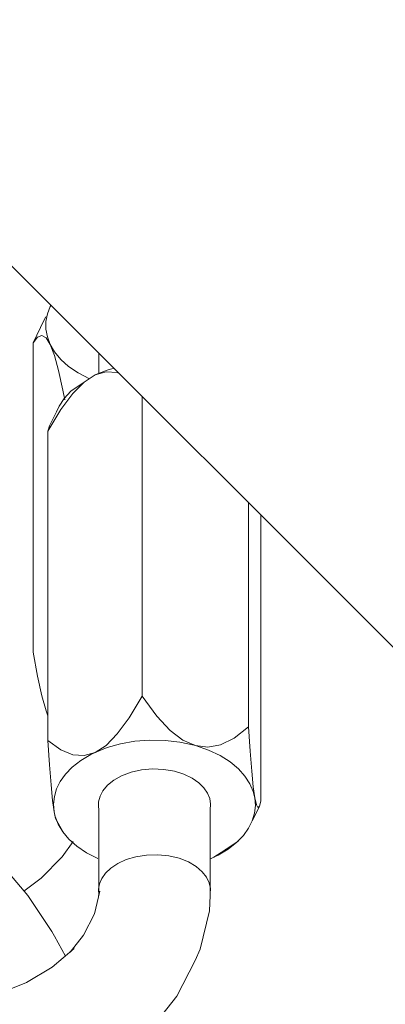
# Model space of a CAD drawing. Units: centimetres. Extents: x -24042 to 16712, y -21528 to 3046.
# Drawn here: x -2484 to -2482, y 1390 to 1395 of the extents above; entities that cross this region are included whole.
import ezdxf

# ---------------------------------------------------------------- set-up
doc = ezdxf.new("R2010")
doc.units = ezdxf.units.CM
doc.header["$LTSCALE"] = 25.4
for name, color, linetype, lineweight in [('Général', 7, 'Continuous', 5), ('SC-général', 7, 'Continuous', 5), ('SC-levage', 7, 'Continuous', 18)]:
    doc.layers.add(name, color=color, linetype=linetype, lineweight=lineweight)

# ---------------------------------------------------------------- blocks, each defined once
blk = doc.blocks.new('Tr250kgStagemaker completPROFIL')
at = {"layer": 'SC-levage'}
for p, q in [((11.3532, -19.5863), (11.4267, -19.7594)), ((11.3532, -19.5863), (11.4267, -19.7594)), ((11.3532, -19.5863), (11.4267, -19.7594)), ((11.4267, -19.7594), (11.4485, -19.9342)), ((11.4267, -19.7594), (11.4485, -19.9342)), ((11.4267, -19.7594), (11.4485, -19.9342)), ((11.241, -19.8383), (11.3765, -20.0057)), ((11.241, -19.8383), (11.3765, -20.0057)), ((11.241, -19.8383), (11.3765, -20.0057)), ((11.4485, -19.9342), (11.4485, -20.1774)), ((11.4485, -19.9342), (11.4485, -20.1774)), ((11.4485, -19.9342), (11.4485, -20.1774)), ((11.3765, -20.0057), (11.4529, -20.1881)), ((11.3765, -20.0057), (11.4529, -20.1881)), ((11.3765, -20.0057), (11.4529, -20.1881)), ((10.6637, -20.0521), (10.6582, -20.051)), ((10.6637, -20.0521), (10.6582, -20.051)), ((10.6637, -20.0521), (10.6582, -20.051)), ((10.6609, -20.0516), (10.6609, -20.3234)), ((10.6609, -20.0516), (10.6609, -20.3234)), ((10.6609, -20.0516), (10.6609, -20.3234)), ((10.7778, -20.1), (10.6637, -20.0521)), ((10.7778, -20.1), (10.6637, -20.0521)), ((10.7778, -20.1), (10.6637, -20.0521)), ((11.4529, -20.1881), (11.462, -20.2427)), ((11.4529, -20.1881), (11.462, -20.2427)), ((11.4529, -20.1881), (11.462, -20.2427)), ((11.462, -20.2427), (11.4812, -20.4201)), ((11.462, -20.2427), (11.4812, -20.4201)), ((11.462, -20.2427), (11.4812, -20.4201)), ((10.9532, -20.8329), (10.9532, -20.268)), ((10.9532, -20.8329), (10.9532, -20.268)), ((10.9532, -20.8329), (10.9532, -20.268)), ((10.9849, -20.4153), (10.9533, -20.2636)), ((10.9849, -20.4153), (10.9533, -20.2636)), ((10.9849, -20.4153), (10.9533, -20.2636)), ((9.6609, -20.3234), (10.6609, -20.3234)), ((9.6609, -20.3234), (10.6609, -20.3234)), ((9.6609, -20.3234), (10.6609, -20.3234)), ((10.9849, -21.0787), (10.9849, -20.4153)), ((10.9849, -21.0787), (10.9849, -20.4153)), ((10.9849, -21.0787), (10.9849, -20.4153)), ((11.4812, -20.4201), (11.4812, -21.0814)), ((11.4812, -20.4201), (11.4812, -21.0814)), ((11.4812, -20.4201), (11.4812, -21.0814)), ((10.7844, -20.7498), (10.8281, -20.7029)), ((10.7844, -20.7498), (10.8281, -20.7029)), ((10.7844, -20.7498), (10.8281, -20.7029)), ((10.8694, -20.6655), (10.8281, -20.7029)), ((10.8694, -20.6655), (10.8281, -20.7029)), ((10.8694, -20.6655), (10.8281, -20.7029)), ((11.5579, -20.6881), (11.6103, -20.7482)), ((11.5579, -20.6881), (11.6103, -20.7482)), ((11.5579, -20.6881), (11.6103, -20.7482)), ((11.629, -20.7776), (11.6103, -20.7482)), ((11.629, -20.7776), (11.6103, -20.7482)), ((11.629, -20.7776), (11.6103, -20.7482)), ((10.6924, -20.9402), (10.6924, -22.3207)), ((10.6924, -20.9402), (10.6924, -22.3207)), ((10.6924, -20.9402), (10.6924, -22.3207)), ((11.5284, -21.0595), (11.4864, -21.085)), ((11.5284, -21.0595), (11.4864, -21.085)), ((11.5284, -21.0595), (11.4864, -21.085)), ((11.4968, -21.0881), (11.5284, -21.0595)), ((11.4968, -21.0881), (11.5284, -21.0595)), ((11.4968, -21.0881), (11.5284, -21.0595)), ((11.7053, -21.0896), (11.7053, -21.5578)), ((11.7053, -21.0896), (11.7053, -21.5578)), ((11.7053, -21.0896), (11.7053, -21.5578)), ((10.8601, -21.1561), (10.9196, -21.1156)), ((10.8601, -21.1561), (10.9196, -21.1156)), ((10.8601, -21.1561), (10.9196, -21.1156)), ((11.1786, -21.1378), (11.1786, -22.5184)), ((11.1786, -21.1378), (11.1786, -22.5184)), ((11.1786, -21.1378), (11.1786, -22.5184)), ((11.6377, -21.1905), (11.6742, -21.2561)), ((11.6377, -21.1905), (11.6742, -21.2561)), ((11.6377, -21.1905), (11.6742, -21.2561)), ((10.7657, -21.3113), (10.7967, -21.248)), ((10.7657, -21.3113), (10.7967, -21.248)), ((10.7657, -21.3113), (10.7967, -21.248)), ((11.6535, -21.2733), (11.6535, -22.6539)), ((11.6535, -21.2733), (11.6535, -22.6539)), ((11.6535, -21.2733), (11.6535, -22.6539)), ((10.7657, -21.3113), (10.7586, -21.3345)), ((10.7657, -21.3113), (10.7586, -21.3345)), ((10.7657, -21.3113), (10.7586, -21.3345)), ((10.7586, -21.3345), (10.7586, -22.715)), ((10.7586, -21.3345), (10.7586, -22.715)), ((10.7586, -21.3345), (10.7586, -22.715)), ((11.7084, -21.6055), (11.7084, -22.986)), ((11.7084, -21.6055), (11.7084, -22.986)), ((11.7084, -21.6055), (11.7084, -22.986)), ((10.9849, -23.4029), (10.9849, -23.0199)), ((10.9849, -23.4029), (10.9849, -23.0199)), ((10.9849, -23.4029), (10.9849, -23.0199)), ((11.4812, -23.0247), (11.4812, -23.4077)), ((11.4812, -23.0247), (11.4812, -23.4077)), ((11.4812, -23.0247), (11.4812, -23.4077)), ((11.7013, -23.0092), (11.6703, -23.0726)), ((11.7013, -23.0092), (11.6703, -23.0726)), ((11.7013, -23.0092), (11.6703, -23.0726)), ((10.786, -23.0335), (10.7928, -23.0644)), ((10.786, -23.0335), (10.7928, -23.0644)), ((10.786, -23.0335), (10.7928, -23.0644)), ((10.8293, -23.13), (10.7928, -23.0644)), ((10.8293, -23.13), (10.7928, -23.0644)), ((10.8293, -23.13), (10.7928, -23.0644)), ((11.6069, -23.1644), (11.5474, -23.2049)), ((11.6069, -23.1644), (11.5474, -23.2049)), ((11.6069, -23.1644), (11.5474, -23.2049)), ((10.8223, -23.2349), (10.8704, -23.1663)), ((10.8223, -23.2349), (10.8704, -23.1663)), ((10.8223, -23.2349), (10.8704, -23.1663)), ((10.7286, -23.3301), (10.8223, -23.2349)), ((10.7286, -23.3301), (10.8223, -23.2349)), ((10.7286, -23.3301), (10.8223, -23.2349)), ((11.4984, -23.2367), (11.4828, -23.2437)), ((11.4984, -23.2367), (11.4828, -23.2437)), ((11.4984, -23.2367), (11.4828, -23.2437)), ((10.6515, -23.3876), (10.7286, -23.3301)), ((10.6515, -23.3876), (10.7286, -23.3301)), ((10.6515, -23.3876), (10.7286, -23.3301)), ((10.9657, -23.4888), (10.9896, -23.3887)), ((10.9657, -23.4888), (10.9896, -23.3887)), ((10.9657, -23.4888), (10.9896, -23.3887)), ((10.9845, -23.4102), (10.9849, -23.4029)), ((10.9845, -23.4102), (10.9849, -23.4029)), ((10.9845, -23.4102), (10.9849, -23.4029)), ((11.4812, -23.4077), (11.4784, -23.4754)), ((11.4812, -23.4077), (11.4784, -23.4754)), ((11.4812, -23.4077), (11.4784, -23.4754)), ((10.9172, -23.585), (10.9657, -23.4888)), ((10.9172, -23.585), (10.9657, -23.4888)), ((10.9172, -23.585), (10.9657, -23.4888)), ((11.4784, -23.4754), (11.4372, -23.6473)), ((11.4784, -23.4754), (11.4372, -23.6473)), ((11.4784, -23.4754), (11.4372, -23.6473)), ((10.857, -23.6602), (10.9172, -23.585)), ((10.857, -23.6602), (10.9172, -23.585)), ((10.857, -23.6602), (10.9172, -23.585)), ((10.7779, -23.7279), (10.8754, -23.6445)), ((10.7779, -23.7279), (10.8754, -23.6445)), ((10.7779, -23.7279), (10.8754, -23.6445)), ((11.4372, -23.6473), (11.4146, -23.6971)), ((11.4372, -23.6473), (11.4146, -23.6971)), ((11.4372, -23.6473), (11.4146, -23.6971)), ((10.6628, -23.7964), (10.7779, -23.7279)), ((10.6628, -23.7964), (10.7779, -23.7279)), ((10.6628, -23.7964), (10.7779, -23.7279)), ((11.4146, -23.6971), (11.3338, -23.8577)), ((11.4146, -23.6971), (11.3338, -23.8577)), ((11.4146, -23.6971), (11.3338, -23.8577)), ((10.5391, -23.8456), (10.6628, -23.7964)), ((10.5391, -23.8456), (10.6628, -23.7964)), ((10.5391, -23.8456), (10.6628, -23.7964))]:
    blk.add_line(p, q, dxfattribs=at)
for points in [[(10.2887, -19.1844), (10.3102, -19.1785), (10.5342, -19.155), (10.7611, -19.1733), (10.9721, -19.2388), (11.148, -19.3495), (11.1979, -19.3828), (11.3281, -19.5337), (11.3532, -19.5863)], [(10.2887, -19.1844), (10.3102, -19.1785), (10.5342, -19.155), (10.7611, -19.1733), (10.9721, -19.2388), (11.148, -19.3495), (11.1979, -19.3828), (11.3281, -19.5337), (11.3532, -19.5863)], [(10.2887, -19.1844), (10.3102, -19.1785), (10.5342, -19.155), (10.7611, -19.1733), (10.9721, -19.2388), (11.148, -19.3495), (11.1979, -19.3828), (11.3281, -19.5337), (11.3532, -19.5863)], [(9.4577, -19.9051), (9.6446, -19.7498), (9.8664, -19.6314), (10.1029, -19.556), (10.3349, -19.5229), (10.5679, -19.5277), (10.8039, -19.5747), (11.0234, -19.6668)], [(9.4577, -19.9051), (9.6446, -19.7498), (9.8664, -19.6314), (10.1029, -19.556), (10.3349, -19.5229), (10.5679, -19.5277), (10.8039, -19.5747), (11.0234, -19.6668)], [(9.4577, -19.9051), (9.6446, -19.7498), (9.8664, -19.6314), (10.1029, -19.556), (10.3349, -19.5229), (10.5679, -19.5277), (10.8039, -19.5747), (11.0234, -19.6668)], [(11.0234, -19.6668), (11.2063, -19.7998), (11.241, -19.8383)], [(11.0234, -19.6668), (11.2063, -19.7998), (11.241, -19.8383)], [(11.0234, -19.6668), (11.2063, -19.7998), (11.241, -19.8383)], [(11.3962, -20.0419), (11.42, -20.0182), (11.4364, -19.9935), (11.4458, -19.9685), (11.4489, -19.9437), (11.4485, -19.9342)], [(11.3962, -20.0419), (11.42, -20.0182), (11.4364, -19.9935), (11.4458, -19.9685), (11.4489, -19.9437), (11.4485, -19.9342)], [(11.3962, -20.0419), (11.42, -20.0182), (11.4364, -19.9935), (11.4458, -19.9685), (11.4489, -19.9437), (11.4485, -19.9342)], [(10.9552, -20.2728), (10.9529, -20.2672), (10.8742, -20.1701), (10.7649, -20.0906)], [(10.9552, -20.2728), (10.9529, -20.2672), (10.8742, -20.1701), (10.7649, -20.0906)], [(10.9552, -20.2728), (10.9529, -20.2672), (10.8742, -20.1701), (10.7649, -20.0906)], [(10.9849, -20.4153), (10.9838, -20.3906), (10.9887, -20.3658), (10.9995, -20.3418), (11.0168, -20.3183), (11.0408, -20.296), (11.072, -20.2757), (11.1098, -20.2587), (11.1536, -20.2461), (11.2015, -20.239), (11.2513, -20.2381), (11.3006, -20.2436), (11.3466, -20.2551), (11.3874, -20.2717), (11.4213, -20.2923), (11.4476, -20.3154), (11.4664, -20.3399), (11.478, -20.3649), (11.4831, -20.3898), (11.4822, -20.4147), (11.4812, -20.4201)], [(10.9849, -20.4153), (10.9838, -20.3906), (10.9887, -20.3658), (10.9995, -20.3418), (11.0168, -20.3183), (11.0408, -20.296), (11.072, -20.2757), (11.1098, -20.2587), (11.1536, -20.2461), (11.2015, -20.239), (11.2513, -20.2381), (11.3006, -20.2436), (11.3466, -20.2551), (11.3874, -20.2717), (11.4213, -20.2923), (11.4476, -20.3154), (11.4664, -20.3399), (11.478, -20.3649), (11.4831, -20.3898), (11.4822, -20.4147), (11.4812, -20.4201)], [(10.9849, -20.4153), (10.9838, -20.3906), (10.9887, -20.3658), (10.9995, -20.3418), (11.0168, -20.3183), (11.0408, -20.296), (11.072, -20.2757), (11.1098, -20.2587), (11.1536, -20.2461), (11.2015, -20.239), (11.2513, -20.2381), (11.3006, -20.2436), (11.3466, -20.2551), (11.3874, -20.2717), (11.4213, -20.2923), (11.4476, -20.3154), (11.4664, -20.3399), (11.478, -20.3649), (11.4831, -20.3898), (11.4822, -20.4147), (11.4812, -20.4201)], [(10.8694, -20.6655), (10.914, -20.6386), (10.9498, -20.6216)], [(10.8694, -20.6655), (10.914, -20.6386), (10.9498, -20.6216)], [(10.8694, -20.6655), (10.914, -20.6386), (10.9498, -20.6216)], [(11.485, -20.6393), (11.5307, -20.6671), (11.5688, -20.6978), (11.5991, -20.7303), (11.6219, -20.7639), (11.629, -20.7776)], [(11.485, -20.6393), (11.5307, -20.6671), (11.5688, -20.6978), (11.5991, -20.7303), (11.6219, -20.7639), (11.629, -20.7776)], [(11.485, -20.6393), (11.5307, -20.6671), (11.5688, -20.6978), (11.5991, -20.7303), (11.6219, -20.7639), (11.629, -20.7776)], [(10.7687, -20.9474), (10.7559, -20.9132), (10.7496, -20.879), (10.7497, -20.845), (10.756, -20.8112), (10.7686, -20.7778), (10.7878, -20.7448), (10.8139, -20.7128), (10.8471, -20.6821), (10.8694, -20.6655)], [(10.7687, -20.9474), (10.7559, -20.9132), (10.7496, -20.879), (10.7497, -20.845), (10.756, -20.8112), (10.7686, -20.7778), (10.7878, -20.7448), (10.8139, -20.7128), (10.8471, -20.6821), (10.8694, -20.6655)], [(10.7687, -20.9474), (10.7559, -20.9132), (10.7496, -20.879), (10.7497, -20.845), (10.756, -20.8112), (10.7686, -20.7778), (10.7878, -20.7448), (10.8139, -20.7128), (10.8471, -20.6821), (10.8694, -20.6655)], [(11.629, -20.7776), (11.6419, -20.8118), (11.6481, -20.846), (11.6481, -20.88), (11.6417, -20.9138), (11.6291, -20.9473), (11.6099, -20.9802), (11.5839, -21.0123), (11.5507, -21.0429), (11.5284, -21.0595)], [(11.629, -20.7776), (11.6419, -20.8118), (11.6481, -20.846), (11.6481, -20.88), (11.6417, -20.9138), (11.6291, -20.9473), (11.6099, -20.9802), (11.5839, -21.0123), (11.5507, -21.0429), (11.5284, -21.0595)], [(11.629, -20.7776), (11.6419, -20.8118), (11.6481, -20.846), (11.6481, -20.88), (11.6417, -20.9138), (11.6291, -20.9473), (11.6099, -20.9802), (11.5839, -21.0123), (11.5507, -21.0429), (11.5284, -21.0595)], [(11.7053, -21.0896), (11.6854, -20.9814), (11.6664, -20.8943), (11.6478, -20.8266), (11.629, -20.7776)], [(11.7053, -21.0896), (11.6854, -20.9814), (11.6664, -20.8943), (11.6478, -20.8266), (11.629, -20.7776)], [(11.7053, -21.0896), (11.6854, -20.9814), (11.6664, -20.8943), (11.6478, -20.8266), (11.629, -20.7776)], [(10.7487, -20.8238), (10.741, -20.8371), (10.6924, -20.9402)], [(10.7487, -20.8238), (10.741, -20.8371), (10.6924, -20.9402)], [(10.7487, -20.8238), (10.741, -20.8371), (10.6924, -20.9402)], [(10.9532, -20.8329), (10.949, -20.8577), (10.9509, -20.8827), (10.9586, -20.9069), (10.9726, -20.9308), (10.9787, -20.9387)], [(10.9532, -20.8329), (10.949, -20.8577), (10.9509, -20.8827), (10.9586, -20.9069), (10.9726, -20.9308), (10.9787, -20.9387)], [(10.9532, -20.8329), (10.949, -20.8577), (10.9509, -20.8827), (10.9586, -20.9069), (10.9726, -20.9308), (10.9787, -20.9387)], [(10.6924, -20.9402), (10.7124, -20.9153), (10.7314, -20.9079), (10.75, -20.9181), (10.7687, -20.9474)], [(10.6924, -20.9402), (10.7124, -20.9153), (10.7314, -20.9079), (10.75, -20.9181), (10.7687, -20.9474)], [(10.6924, -20.9402), (10.7124, -20.9153), (10.7314, -20.9079), (10.75, -20.9181), (10.7687, -20.9474)], [(10.7687, -20.9474), (10.7874, -20.9964), (10.806, -21.0641), (10.8251, -21.1512), (10.8332, -21.1952)], [(10.9433, -21.1006), (10.8933, -21.0749), (10.8507, -21.0458), (10.8158, -21.0143), (10.7885, -20.9812), (10.7687, -20.9474)], [(10.7687, -20.9474), (10.7874, -20.9964), (10.806, -21.0641), (10.8251, -21.1512), (10.8332, -21.1952)], [(10.9433, -21.1006), (10.8933, -21.0749), (10.8507, -21.0458), (10.8158, -21.0143), (10.7885, -20.9812), (10.7687, -20.9474)], [(10.7687, -20.9474), (10.7874, -20.9964), (10.806, -21.0641), (10.8251, -21.1512), (10.8332, -21.1952)], [(10.9433, -21.1006), (10.8933, -21.0749), (10.8507, -21.0458), (10.8158, -21.0143), (10.7885, -20.9812), (10.7687, -20.9474)], [(11.4161, -21.0532), (11.3541, -21.0389), (11.2885, -21.0305), (11.2211, -21.0285), (11.1538, -21.0329), (11.0886, -21.0438), (11.0274, -21.0605), (10.9717, -21.0824), (10.9686, -21.0838)], [(11.4161, -21.0532), (11.3541, -21.0389), (11.2885, -21.0305), (11.2211, -21.0285), (11.1538, -21.0329), (11.0886, -21.0438), (11.0274, -21.0605), (10.9717, -21.0824), (10.9686, -21.0838)], [(11.4161, -21.0532), (11.3541, -21.0389), (11.2885, -21.0305), (11.2211, -21.0285), (11.1538, -21.0329), (11.0886, -21.0438), (11.0274, -21.0605), (10.9717, -21.0824), (10.9686, -21.0838)], [(11.1786, -21.1378), (11.2438, -21.087), (11.3038, -21.0572), (11.3607, -21.0463), (11.4161, -21.0532)], [(11.1786, -21.1378), (11.2438, -21.087), (11.3038, -21.0572), (11.3607, -21.0463), (11.4161, -21.0532)], [(11.1786, -21.1378), (11.2438, -21.087), (11.3038, -21.0572), (11.3607, -21.0463), (11.4161, -21.0532)], [(11.4161, -21.0532), (11.4714, -21.0779), (11.5283, -21.1212), (11.5883, -21.1853), (11.6535, -21.2733)], [(11.6377, -21.1905), (11.6096, -21.1588), (11.5743, -21.1287), (11.5317, -21.101), (11.4822, -21.0765), (11.4263, -21.0563), (11.4161, -21.0532)], [(11.4161, -21.0532), (11.4714, -21.0779), (11.5283, -21.1212), (11.5883, -21.1853), (11.6535, -21.2733)], [(11.6377, -21.1905), (11.6096, -21.1588), (11.5743, -21.1287), (11.5317, -21.101), (11.4822, -21.0765), (11.4263, -21.0563), (11.4161, -21.0532)], [(11.4161, -21.0532), (11.4714, -21.0779), (11.5283, -21.1212), (11.5883, -21.1853), (11.6535, -21.2733)], [(11.6377, -21.1905), (11.6096, -21.1588), (11.5743, -21.1287), (11.5317, -21.101), (11.4822, -21.0765), (11.4263, -21.0563), (11.4161, -21.0532)], [(11.5284, -21.0595), (11.5696, -21.0399), (11.612, -21.0377), (11.6567, -21.0537), (11.7053, -21.0896)], [(11.5284, -21.0595), (11.5696, -21.0399), (11.612, -21.0377), (11.6567, -21.0537), (11.7053, -21.0896)], [(11.5284, -21.0595), (11.5696, -21.0399), (11.612, -21.0377), (11.6567, -21.0537), (11.7053, -21.0896)], [(10.7586, -21.3345), (10.8162, -21.238), (10.8693, -21.1663), (10.9196, -21.1156), (10.9686, -21.0838)], [(10.7586, -21.3345), (10.8162, -21.238), (10.8693, -21.1663), (10.9196, -21.1156), (10.9686, -21.0838)], [(10.7586, -21.3345), (10.8162, -21.238), (10.8693, -21.1663), (10.9196, -21.1156), (10.9686, -21.0838)], [(10.9686, -21.0838), (11.0175, -21.0698), (11.0678, -21.0733), (11.1209, -21.0954), (11.1786, -21.1378)], [(10.9686, -21.0838), (11.0175, -21.0698), (11.0678, -21.0733), (11.1209, -21.0954), (11.1786, -21.1378)], [(10.9686, -21.0838), (11.0175, -21.0698), (11.0678, -21.0733), (11.1209, -21.0954), (11.1786, -21.1378)], [(10.8601, -21.1561), (10.8306, -21.1888), (10.8085, -21.2225), (10.7967, -21.248)], [(10.8601, -21.1561), (10.8306, -21.1888), (10.8085, -21.2225), (10.7967, -21.248)], [(10.8601, -21.1561), (10.8306, -21.1888), (10.8085, -21.2225), (10.7967, -21.248)], [(11.6535, -21.2733), (11.6607, -21.2502), (11.6675, -21.2443), (11.6742, -21.2561), (11.681, -21.287)], [(11.6535, -21.2733), (11.6607, -21.2502), (11.6675, -21.2443), (11.6742, -21.2561), (11.681, -21.287)], [(11.6535, -21.2733), (11.6607, -21.2502), (11.6675, -21.2443), (11.6742, -21.2561), (11.681, -21.287)], [(11.681, -21.287), (11.6877, -21.3376), (11.6944, -21.4069), (11.7013, -21.4956), (11.7084, -21.6055)], [(11.681, -21.287), (11.6877, -21.3376), (11.6944, -21.4069), (11.7013, -21.4956), (11.7084, -21.6055)], [(11.681, -21.287), (11.6877, -21.3376), (11.6944, -21.4069), (11.7013, -21.4956), (11.7084, -21.6055)], [(10.7586, -22.6062), (10.75, -22.5837), (10.7314, -22.516), (10.7124, -22.429), (10.6924, -22.3207)], [(10.7586, -22.6062), (10.75, -22.5837), (10.7314, -22.516), (10.7124, -22.429), (10.6924, -22.3207)], [(10.7586, -22.6062), (10.75, -22.5837), (10.7314, -22.516), (10.7124, -22.429), (10.6924, -22.3207)], [(11.1786, -22.5184), (11.1209, -22.6149), (11.0678, -22.6866), (11.0175, -22.7373), (10.9686, -22.7691)], [(11.1786, -22.5184), (11.1209, -22.6149), (11.0678, -22.6866), (11.0175, -22.7373), (10.9686, -22.7691)], [(11.1786, -22.5184), (11.1209, -22.6149), (11.0678, -22.6866), (11.0175, -22.7373), (10.9686, -22.7691)], [(11.4161, -22.7385), (11.3607, -22.7139), (11.3038, -22.6705), (11.2438, -22.6065), (11.1786, -22.5184)], [(11.4161, -22.7385), (11.3607, -22.7139), (11.3038, -22.6705), (11.2438, -22.6065), (11.1786, -22.5184)], [(11.4161, -22.7385), (11.3607, -22.7139), (11.3038, -22.6705), (11.2438, -22.6065), (11.1786, -22.5184)], [(11.6535, -22.6539), (11.5883, -22.7048), (11.5283, -22.7345), (11.4714, -22.7454), (11.4161, -22.7385)], [(11.6535, -22.6539), (11.5883, -22.7048), (11.5283, -22.7345), (11.4714, -22.7454), (11.4161, -22.7385)], [(11.6535, -22.6539), (11.5883, -22.7048), (11.5283, -22.7345), (11.4714, -22.7454), (11.4161, -22.7385)], [(11.681, -22.9723), (11.6742, -22.9218), (11.6675, -22.8525), (11.6607, -22.7638), (11.6535, -22.6539)], [(11.681, -22.9723), (11.6742, -22.9218), (11.6675, -22.8525), (11.6607, -22.7638), (11.6535, -22.6539)], [(11.681, -22.9723), (11.6742, -22.9218), (11.6675, -22.8525), (11.6607, -22.7638), (11.6535, -22.6539)], [(10.7586, -22.715), (10.7657, -22.825), (10.7726, -22.9136), (10.7793, -22.9829), (10.786, -23.0335)], [(10.9686, -22.7691), (10.9196, -22.7831), (10.8693, -22.7796), (10.8162, -22.7575), (10.7586, -22.715)], [(10.7586, -22.715), (10.7657, -22.825), (10.7726, -22.9136), (10.7793, -22.9829), (10.786, -23.0335)], [(10.9686, -22.7691), (10.9196, -22.7831), (10.8693, -22.7796), (10.8162, -22.7575), (10.7586, -22.715)], [(10.7586, -22.715), (10.7657, -22.825), (10.7726, -22.9136), (10.7793, -22.9829), (10.786, -23.0335)], [(10.9686, -22.7691), (10.9196, -22.7831), (10.8693, -22.7796), (10.8162, -22.7575), (10.7586, -22.715)], [(10.9686, -22.7691), (11.0226, -22.7474), (11.0822, -22.7305), (11.1463, -22.7191), (11.213, -22.714), (11.2806, -22.7152), (11.3471, -22.723), (11.4104, -22.7369), (11.4161, -22.7385)], [(10.9686, -22.7691), (11.0226, -22.7474), (11.0822, -22.7305), (11.1463, -22.7191), (11.213, -22.714), (11.2806, -22.7152), (11.3471, -22.723), (11.4104, -22.7369), (11.4161, -22.7385)], [(10.9686, -22.7691), (11.0226, -22.7474), (11.0822, -22.7305), (11.1463, -22.7191), (11.213, -22.714), (11.2806, -22.7152), (11.3471, -22.723), (11.4104, -22.7369), (11.4161, -22.7385)], [(11.4161, -22.7385), (11.4741, -22.7585), (11.526, -22.7831), (11.5707, -22.8113), (11.6077, -22.8423), (11.6371, -22.875), (11.659, -22.9087), (11.6737, -22.9429), (11.681, -22.9723)], [(11.4161, -22.7385), (11.4741, -22.7585), (11.526, -22.7831), (11.5707, -22.8113), (11.6077, -22.8423), (11.6371, -22.875), (11.659, -22.9087), (11.6737, -22.9429), (11.681, -22.9723)], [(11.4161, -22.7385), (11.4741, -22.7585), (11.526, -22.7831), (11.5707, -22.8113), (11.6077, -22.8423), (11.6371, -22.875), (11.659, -22.9087), (11.6737, -22.9429), (11.681, -22.9723)], [(10.786, -23.0335), (10.7835, -22.9994), (10.7873, -22.9655), (10.7973, -22.9318), (10.8137, -22.8987), (10.8369, -22.8662), (10.8672, -22.8349), (10.9047, -22.8054), (10.9494, -22.7786), (10.9686, -22.7691)], [(10.786, -23.0335), (10.7835, -22.9994), (10.7873, -22.9655), (10.7973, -22.9318), (10.8137, -22.8987), (10.8369, -22.8662), (10.8672, -22.8349), (10.9047, -22.8054), (10.9494, -22.7786), (10.9686, -22.7691)], [(10.786, -23.0335), (10.7835, -22.9994), (10.7873, -22.9655), (10.7973, -22.9318), (10.8137, -22.8987), (10.8369, -22.8662), (10.8672, -22.8349), (10.9047, -22.8054), (10.9494, -22.7786), (10.9686, -22.7691)], [(11.4812, -23.0247), (11.4835, -22.9999), (11.4797, -22.9751), (11.47, -22.9509), (11.4541, -22.9273), (11.4313, -22.9047), (11.4016, -22.8839), (11.3649, -22.8662), (11.3222, -22.8527), (11.275, -22.8444), (11.2253, -22.8423), (11.1757, -22.8466), (11.1289, -22.857), (11.087, -22.8727), (11.0517, -22.8926), (11.0238, -22.9154), (11.0036, -22.9397), (10.9907, -22.9646), (10.9844, -22.9895), (10.9841, -23.0144), (10.9849, -23.0199)], [(11.4812, -23.0247), (11.4835, -22.9999), (11.4797, -22.9751), (11.47, -22.9509), (11.4541, -22.9273), (11.4313, -22.9047), (11.4016, -22.8839), (11.3649, -22.8662), (11.3222, -22.8527), (11.275, -22.8444), (11.2253, -22.8423), (11.1757, -22.8466), (11.1289, -22.857), (11.087, -22.8727), (11.0517, -22.8926), (11.0238, -22.9154), (11.0036, -22.9397), (10.9907, -22.9646), (10.9844, -22.9895), (10.9841, -23.0144), (10.9849, -23.0199)], [(11.4812, -23.0247), (11.4835, -22.9999), (11.4797, -22.9751), (11.47, -22.9509), (11.4541, -22.9273), (11.4313, -22.9047), (11.4016, -22.8839), (11.3649, -22.8662), (11.3222, -22.8527), (11.275, -22.8444), (11.2253, -22.8423), (11.1757, -22.8466), (11.1289, -22.857), (11.087, -22.8727), (11.0517, -22.8926), (11.0238, -22.9154), (11.0036, -22.9397), (10.9907, -22.9646), (10.9844, -22.9895), (10.9841, -23.0144), (10.9849, -23.0199)], [(11.681, -22.9723), (11.6835, -23.0065), (11.6797, -23.0404), (11.6697, -23.074), (11.6533, -23.1072), (11.6301, -23.1396), (11.5998, -23.1709), (11.5623, -23.2004), (11.5176, -23.2272), (11.4984, -23.2367)], [(11.681, -22.9723), (11.6835, -23.0065), (11.6797, -23.0404), (11.6697, -23.074), (11.6533, -23.1072), (11.6301, -23.1396), (11.5998, -23.1709), (11.5623, -23.2004), (11.5176, -23.2272), (11.4984, -23.2367)], [(11.681, -22.9723), (11.6835, -23.0065), (11.6797, -23.0404), (11.6697, -23.074), (11.6533, -23.1072), (11.6301, -23.1396), (11.5998, -23.1709), (11.5623, -23.2004), (11.5176, -23.2272), (11.4984, -23.2367)], [(11.7084, -22.986), (11.7013, -23.0092), (11.6944, -23.0151), (11.6877, -23.0033), (11.681, -22.9723)], [(11.7084, -22.986), (11.7013, -23.0092), (11.6944, -23.0151), (11.6877, -23.0033), (11.681, -22.9723)], [(11.7084, -22.986), (11.7013, -23.0092), (11.6944, -23.0151), (11.6877, -23.0033), (11.681, -22.9723)], [(10.9811, -23.2424), (10.9307, -23.2169), (10.8877, -23.188), (10.8522, -23.1566), (10.8245, -23.1236), (10.8043, -23.0897), (10.791, -23.0555), (10.786, -23.0335)], [(10.9811, -23.2424), (10.9307, -23.2169), (10.8877, -23.188), (10.8522, -23.1566), (10.8245, -23.1236), (10.8043, -23.0897), (10.791, -23.0555), (10.786, -23.0335)], [(10.9811, -23.2424), (10.9307, -23.2169), (10.8877, -23.188), (10.8522, -23.1566), (10.8245, -23.1236), (10.8043, -23.0897), (10.791, -23.0555), (10.786, -23.0335)], [(10.4395, -23.1636), (10.5551, -23.2715), (10.6687, -23.4083), (10.776, -23.5687)], [(10.4395, -23.1636), (10.5551, -23.2715), (10.6687, -23.4083), (10.776, -23.5687)], [(10.4395, -23.1636), (10.5551, -23.2715), (10.6687, -23.4083), (10.776, -23.5687)], [(11.4984, -23.2367), (11.5474, -23.2049), (11.5499, -23.2024)], [(11.4984, -23.2367), (11.5474, -23.2049), (11.5499, -23.2024)], [(11.4984, -23.2367), (11.5474, -23.2049), (11.5499, -23.2024)], [(10.9852, -23.4046), (10.9837, -23.3799), (10.9881, -23.3551), (10.9986, -23.331), (11.0153, -23.3075), (11.0389, -23.285), (11.0696, -23.2646), (11.107, -23.2473), (11.1504, -23.2344), (11.198, -23.2269), (11.2478, -23.2255), (11.2972, -23.2305), (11.3436, -23.2416), (11.3847, -23.258), (11.4191, -23.2783), (11.446, -23.3013), (11.4653, -23.3258), (11.4774, -23.3507), (11.483, -23.3756), (11.4825, -23.4005), (11.4812, -23.4077)], [(10.9852, -23.4046), (10.9837, -23.3799), (10.9881, -23.3551), (10.9986, -23.331), (11.0153, -23.3075), (11.0389, -23.285), (11.0696, -23.2646), (11.107, -23.2473), (11.1504, -23.2344), (11.198, -23.2269), (11.2478, -23.2255), (11.2972, -23.2305), (11.3436, -23.2416), (11.3847, -23.258), (11.4191, -23.2783), (11.446, -23.3013), (11.4653, -23.3258), (11.4774, -23.3507), (11.483, -23.3756), (11.4825, -23.4005), (11.4812, -23.4077)], [(10.9852, -23.4046), (10.9837, -23.3799), (10.9881, -23.3551), (10.9986, -23.331), (11.0153, -23.3075), (11.0389, -23.285), (11.0696, -23.2646), (11.107, -23.2473), (11.1504, -23.2344), (11.198, -23.2269), (11.2478, -23.2255), (11.2972, -23.2305), (11.3436, -23.2416), (11.3847, -23.258), (11.4191, -23.2783), (11.446, -23.3013), (11.4653, -23.3258), (11.4774, -23.3507), (11.483, -23.3756), (11.4825, -23.4005), (11.4812, -23.4077)], [(10.776, -23.5687), (10.7885, -23.5896), (10.8365, -23.6778)], [(10.776, -23.5687), (10.7885, -23.5896), (10.8365, -23.6778)], [(10.776, -23.5687), (10.7885, -23.5896), (10.8365, -23.6778)], [(11.3338, -23.8577), (11.2153, -24.0057), (11.0636, -24.1355)], [(11.3338, -23.8577), (11.2153, -24.0057), (11.0636, -24.1355)], [(11.3338, -23.8577), (11.2153, -24.0057), (11.0636, -24.1355)]]:
    blk.add_lwpolyline(points, dxfattribs=at)
blk = doc.blocks.new('Groupe-52')
at = {"layer": 'Général', "color": 5}
blk.add_blockref('Tr250kgStagemaker completPROFIL', (21525.6752, 22919.7653), dxfattribs=at)
at = {"color": 5, "linetype": 'Continuous', "lineweight": 13}
blk.add_wipeout([(21510.1287, 22925.31), (21521.4424, 22925.31), (21600.9196, 22845.8328), (21600.9196, 22834.5191)], dxfattribs=at).dxf.layer = 'Général'
at = {"layer": 'Général', "color": 5, "linetype": 'Continuous', "lineweight": 13}
blk.add_lwpolyline([(21510.1287, 22925.31), (21521.4424, 22925.31), (21600.9196, 22845.8328), (21600.9196, 22834.5191)], close=True, dxfattribs=at)

msp = doc.modelspace()

# ---------------------------------------------------------------- block references
at = {"layer": 'SC-général', "color": 7}
msp.add_blockref('Groupe-52', (-24019.9134, -21505.6146), dxfattribs=at)

doc.saveas('drawing.dxf')
